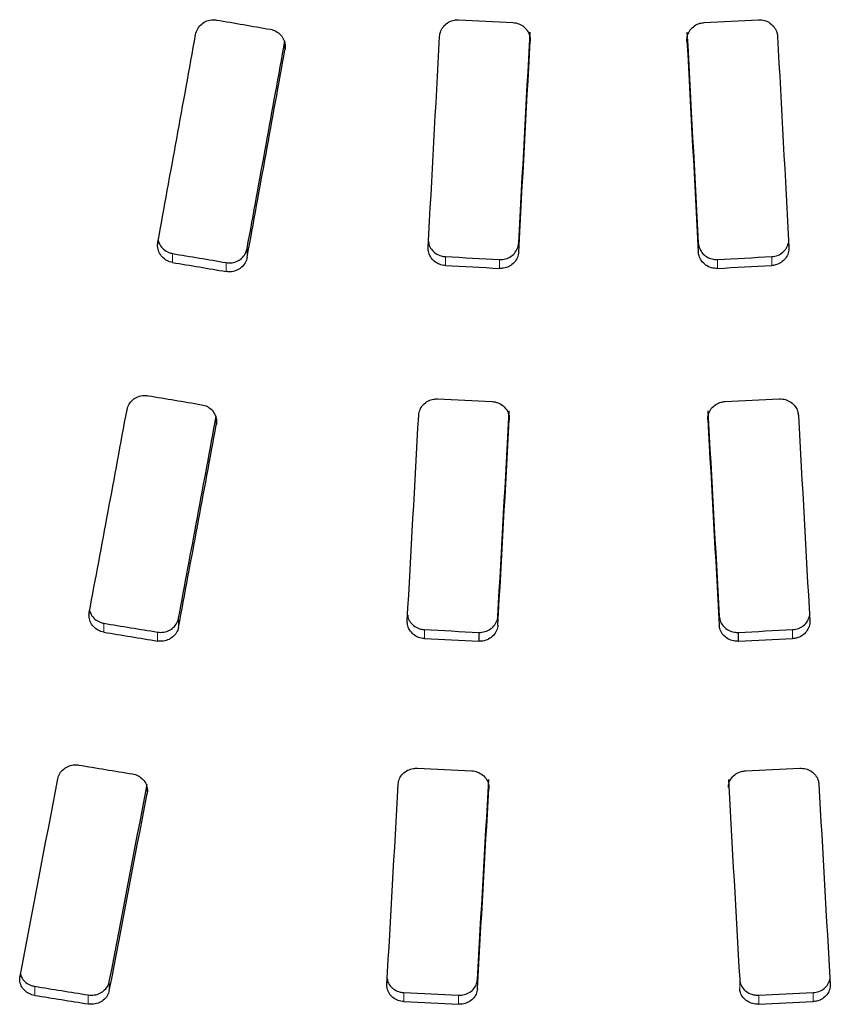
# Model space of a CAD drawing. Units: millimetres. Extents: x 68 to 1941, y -1145 to 933.
# Drawn here: x 1298 to 1302, y 256 to 261 of the extents above; entities that cross this region are included whole.
import ezdxf

# ---------------------------------------------------------------- set-up
doc = ezdxf.new("R2010")
doc.units = ezdxf.units.MM
doc.linetypes.add('PHANTOM', pattern=[12.7, 6.35, -1.27, 1.27, -1.27, 1.27, -1.27])

msp = doc.modelspace()

# ---------------------------------------------------------------- linework, layer by layer
at = {"color": 8, "linetype": 'PHANTOM', "lineweight": 18}
for p, q in [((1299.5355127, 260.5084009), (1299.5355127, 260.4847443)), ((1300.6644768, 259.5516811), (1300.6644768, 259.508566)), ((1301.5319479, 259.5516811), (1301.5319479, 259.508566)), ((1299.3529287, 259.5251547), (1299.3529287, 259.4820405)), ((1298.9929167, 259.5002949), (1298.9929167, 259.4571817)), ((1299.2516381, 259.4565628), (1299.2516381, 259.4134505)), ((1300.3103209, 259.4853835), (1300.3103209, 259.4422703)), ((1300.5724919, 259.4717997), (1300.5724919, 259.4286869)), ((1301.6242755, 259.4717997), (1301.6242755, 259.4286869)), ((1301.8864465, 259.4853835), (1301.8864465, 259.4422703)), ((1299.2040959, 258.6967303), (1299.2040959, 258.6734104)), ((1300.5638791, 257.7484925), (1300.5638791, 257.7052838)), ((1301.6332311, 257.7484925), (1301.6332311, 257.7052838)), ((1298.6611498, 257.7142394), (1298.6611498, 257.6710261)), ((1299.0215046, 257.7381502), (1299.0215046, 257.6949406)), ((1298.9198787, 257.6716091), (1298.9198787, 257.6283901)), ((1300.2090303, 257.6835561), (1300.2090303, 257.640338)), ((1301.987387, 257.6835561), (1301.987387, 257.640338)), ((1298.8699225, 256.9148452), (1298.8699225, 256.8923202)), ((1298.6873311, 255.9835031), (1298.6873311, 255.9398818)), ((1300.4650024, 255.992942), (1300.4650024, 255.9493235)), ((1301.731765, 255.992942), (1301.731765, 255.9493235)), ((1298.3269763, 255.9605413), (1298.3269763, 255.9169116)), ((1298.5857052, 255.9190416), (1298.5857052, 255.8753979)), ((1300.1105038, 255.9300424), (1300.1105038, 255.8864025)), ((1300.3733603, 255.9177843), (1300.3733603, 255.8741407)), ((1301.8237499, 255.9177843), (1301.8237499, 255.8741407)), ((1302.0862636, 255.9300424), (1302.0862636, 255.8864025))]:
    msp.add_line(p, q, dxfattribs=at)
at = {"color": 7, "linetype": 'Continuous', "lineweight": 25}
for p, q in [((1300.4718942, 257.6703182), (1300.4718942, 257.6270984)), ((1301.725216, 257.6703182), (1301.725216, 257.6270984))]:
    msp.add_line(p, q, dxfattribs=at)
for centre, major_axis, ratio, start_param, end_param in [((1307.8587845, 265.6138982), (127.213567, -21.6042784), 0.049407565, 4.652707447, 4.654748468), ((1328.8373723, 265.6138982), (418.1705996, -21.5559154), 0.015422475, 4.645065872, 4.64569509), ((1273.3593947, 265.6138982), (418.1705996, 21.5559154), 0.015422475, 4.77908287, 4.779712089), ((1298.8468152, 265.6138982), (3.8116296, 22.4992155), 0.049294079, 4.448075014, 4.49411526), ((1300.2063288, 265.6138982), (1.1322745, 22.4999935), 0.01505807, 4.439379373, 4.486061927), ((1300.6446135, 265.6138982), (1.1310158, 22.3499934), 0.015141811, 4.43847399, 4.485499348), ((1301.5515623, 265.6138982), (-1.1169596, 22.3499938), 0.014954657, 1.797704835, 1.844730193), ((1301.9907827, 265.6138982), (-1.1322745, 22.4999935), 0.01505807, 1.79712338, 1.843805934), ((1299.2914525, 265.6138982), (3.7862187, 22.3492207), 0.049294079, 4.444825235, 4.491168739), ((1300.6446135, 265.6138982), (1.1386065, 22.4999934), 0.015141811, 4.438361823, 4.485073116), ((1301.5515623, 265.6138982), (-1.1244559, 22.4999937), 0.014954657, 1.798131068, 1.84484236), ((1299.2914525, 265.6138982), (3.8116296, 22.4992155), 0.049294079, 4.444721292, 4.490755325), ((1300.8282461, 265.6138982), (127.1535857, -21.4596189), 0.049118386, 4.706244477, 4.708279348), ((1300.8282461, 265.6138982), (128.0069655, -21.6036432), 0.049118386, 4.70634071, 4.708362013), ((1306.0101245, 265.6138982), (414.8376731, -21.4122226), 0.015442634, 4.69944579, 4.700077833), ((1296.1866425, 265.6138982), (414.8376731, 21.4122226), 0.015442634, 4.724700128, 4.725332171), ((1306.0101245, 265.6138982), (417.6218186, -21.5559288), 0.015442634, 4.699537397, 4.700165226), ((1296.1866425, 265.6138982), (417.6218186, 21.5559288), 0.015442634, 4.724612735, 4.725240563), ((1296.8826836, 265.6138982), (128.177437, -21.6035082), 0.04905668, 4.736193157, 4.738214556), ((1292.9324646, 265.6138982), (451.1841052, -21.5551939), 0.014299344, 4.729343341, 4.729925259), ((1309.2643024, 265.6138982), (451.1841052, 21.5551939), 0.014299344, 4.694852702, 4.69543462), ((1298.8467999, 265.6138982), (3.8031318, 22.4992222), 0.049190782, 4.364452856, 4.410508159), ((1300.6437576, 265.6138982), (1.1243567, 22.3499936), 0.015053153, 4.353525026, 4.400543488), ((1301.5528547, 265.6138982), (-1.1313871, 22.3499934), 0.015146755, 1.882632346, 1.929650808), ((1299.291665, 265.6138982), (3.7836877, 22.3492227), 0.04926311, 4.36061331, 4.407000677), ((1300.2050623, 265.6138982), (1.1322745, 22.4999935), 0.01505807, 4.354993173, 4.401680117), ((1300.6437576, 265.6138982), (1.1319027, 22.4999935), 0.015053153, 4.353979832, 4.400684162), ((1301.5528547, 265.6138982), (-1.1389803, 22.4999934), 0.015146755, 1.882491671, 1.929196001), ((1301.9917047, 265.6138982), (-1.1322745, 22.4999935), 0.01505807, 1.881505191, 1.928192134), ((1299.291665, 265.6138982), (3.8090815, 22.4992175), 0.04926311, 4.361071428, 4.407148858), ((1289.7985275, 265.6138982), (127.1535857, -21.4596189), 0.049118386, 4.790432767, 4.792472561), ((1289.7985275, 265.6138982), (128.0069655, -21.6036432), 0.049118386, 4.78996699, 4.791993118), ((1270.6107158, 265.6138982), (415.927918, -21.412196), 0.015402369, 4.784404208, 4.785037815), ((1331.5081226, 265.6138982), (414.8376731, 21.4122226), 0.015442634, 4.639735983, 4.640369589), ((1270.6107158, 265.6138982), (418.7193806, -21.555902), 0.015402369, 4.783928596, 4.784557958), ((1331.5081226, 265.6138982), (417.6218186, 21.5559288), 0.015442634, 4.64021584, 4.640845201), ((1285.8441685, 265.6138982), (127.213567, -21.6042784), 0.049407565, 4.820740826, 4.822787689), ((1255.9804458, 265.6138982), (439.6152708, -21.5554284), 0.014673861, 4.813808456, 4.814408665), ((1346.2166657, 265.6138982), (439.6152708, 21.5554284), 0.014673861, 4.610369296, 4.610969504), ((1298.8472001, 265.6138982), (3.8103551, 22.4992165), 0.04927859, 4.279697424, 4.326082413), ((1299.2920949, 265.6138982), (3.7862187, 22.3492207), 0.049294079, 4.275260804, 4.321967447), ((1300.2048461, 265.6138982), (1.124087, 22.4999937), 0.014949777, 4.270178588, 4.317252366), ((1300.6443941, 265.6138982), (1.1239876, 22.3499936), 0.015048239, 4.268134735, 4.315520611), ((1301.553494, 265.6138982), (-1.1169596, 22.3499938), 0.014954657, 1.967674105, 2.015059981), ((1301.9919209, 265.6138982), (-1.124087, 22.4999937), 0.014949777, 1.965932941, 2.013006719), ((1299.2920949, 265.6138982), (3.8116296, 22.4992155), 0.049294079, 4.276295406, 4.322685292), ((1300.6443941, 265.6138982), (1.1315312, 22.4999936), 0.015048239, 4.269166143, 4.316230721), ((1278.6821153, 265.6138982), (127.1535857, -21.4596189), 0.049118386, 4.875791521, 4.877851267), ((1278.6821153, 265.6138982), (128.0069655, -21.6036432), 0.049118386, 4.874749145, 4.876794822), ((1231.9039929, 265.6138982), (437.2575797, -21.4117135), 0.014654721, 4.869733187, 4.870341824), ((1231.9039929, 265.6138982), (440.1921943, -21.5554163), 0.014654721, 4.868680474, 4.869284953), ((1370.2033816, 265.6138982), (436.6845024, 21.4117255), 0.014673861, 4.554434256, 4.555042893), ((1370.2033816, 265.6138982), (439.6152708, 21.5554284), 0.014673861, 4.555491127, 4.556095606)]:
    msp.add_ellipse(centre, major_axis=major_axis, ratio=ratio, start_param=start_param, end_param=end_param, dxfattribs=at)
for points, knots in [([(1299.10419, 260.5583813), (1299.1059559, 260.5680382), (1299.1094094, 260.5775454), (1299.114336, 260.5861018), (1299.1192668, 260.5946654), (1299.125805, 260.6025131), (1299.133404, 260.6089624), (1299.1408805, 260.6153078), (1299.1495959, 260.6204806), (1299.1588252, 260.624007), (1299.1679153, 260.6274802), (1299.1777633, 260.6294462), (1299.1875223, 260.6297202), (1299.1935216, 260.6298887), (1299.1995705, 260.6294329), (1299.2054758, 260.6283873)], [0, 0, 0, 0, 0.0000301991169, 0.0000301991169, 0.0000301991169, 0.0000604366426, 0.0000604366426, 0.0000604366426, 0.0000901812866, 0.0000901812866, 0.0000901812866, 0.0001194772826, 0.0001194772826, 0.0001194772826, 0.0001373172677, 0.0001373172677, 0.0001373172677, 0.0001373172677]), ([(1300.2824126, 260.5482898), (1300.282826, 260.5577063), (1300.2848901, 260.5671889), (1300.2884762, 260.575945), (1300.292063, 260.5847026), (1300.2972601, 260.5929714), (1300.3036124, 260.6000856), (1300.3099783, 260.607215), (1300.3176743, 260.6133836), (1300.3260775, 260.6180997), (1300.3346092, 260.622888), (1300.3441089, 260.6263052), (1300.3537873, 260.6280596), (1300.3605563, 260.6292865), (1300.3675202, 260.6297311), (1300.3743967, 260.6293975)], [0, 0, 0, 0, 0.0000290203392, 0.0000290203392, 0.0000290203392, 0.0000580434549, 0.0000580434549, 0.0000580434549, 0.0000871214812, 0.0000871214812, 0.0000871214812, 0.0001166599839, 0.0001166599839, 0.0001166599839, 0.0001371645528, 0.0001371645528, 0.0001371645528, 0.0001371645528]), ([(1300.636913, 260.6155928), (1300.6464135, 260.6152612), (1300.6559914, 260.6133515), (1300.6648447, 260.6099749), (1300.6736996, 260.6065977), (1300.6820684, 260.6016719), (1300.6892875, 260.5956396), (1300.6965346, 260.589584), (1300.7028237, 260.5822566), (1300.7076842, 260.5742503), (1300.7126826, 260.566017), (1300.7163021, 260.5568393), (1300.7182508, 260.547466), (1300.7196842, 260.5405716), (1300.7202483, 260.5334558), (1300.7199398, 260.5264294)], [0, 0, 0, 0, 0.0000285199129, 0.0000285199129, 0.0000285199129, 0.000057041221, 0.000057041221, 0.000057041221, 0.0000856607558, 0.0000856607558, 0.0000856607558, 0.0001151106235, 0.0001151106235, 0.0001151106235, 0.0001366292741, 0.0001366292741, 0.0001366292741, 0.0001366292741]), ([(1301.4771717, 260.5264294), (1301.4766175, 260.5358959), (1301.4777076, 260.5455893), (1301.4803946, 260.5547054), (1301.4830824, 260.5638242), (1301.4874332, 260.5726146), (1301.493073, 260.5803505), (1301.4987003, 260.5880693), (1301.5057659, 260.5949557), (1301.5136993, 260.6004223), (1301.5216292, 260.6058865), (1301.5306553, 260.6100783), (1301.5400116, 260.6126129), (1301.5464595, 260.6143597), (1301.5531662, 260.6153594), (1301.559854, 260.6155928)], [0, 0, 0, 0, 0.0000292018169, 0.0000292018169, 0.0000292018169, 0.0000584132419, 0.0000584132419, 0.0000584132419, 0.0000875579269, 0.0000875579269, 0.0000875579269, 0.00011670167, 0.00011670167, 0.00011670167, 0.0001366264086, 0.0001366264086, 0.0001366264086, 0.0001366264086]), ([(1301.8223703, 260.6293975), (1301.8321891, 260.6298739), (1301.8422299, 260.6287363), (1301.8516596, 260.6260259), (1301.861093, 260.6233144), (1301.8701706, 260.618963), (1301.8781472, 260.613354), (1301.8861021, 260.6077602), (1301.893184, 260.6007659), (1301.898819, 260.5929407), (1301.9045122, 260.5850348), (1301.9088802, 260.5760582), (1301.9115522, 260.5667592), (1301.9132792, 260.560749), (1301.9143342, 260.5545198), (1301.9146989, 260.5482898)], [0, 0, 0, 0, 0.0000294926856, 0.0000294926856, 0.0000294926856, 0.0000589983813, 0.0000589983813, 0.0000589983813, 0.0000884156474, 0.0000884156474, 0.0000884156474, 0.0001181487738, 0.0001181487738, 0.0001181487738, 0.0001372023008, 0.0001372023008, 0.0001372023008, 0.0001372023008]), ([(1299.464547, 260.5836163), (1299.4742071, 260.5819068), (1299.483704, 260.5785655), (1299.4922395, 260.573837), (1299.5007759, 260.5691081), (1299.5085854, 260.5628726), (1299.5150428, 260.5556649), (1299.5215194, 260.5484358), (1299.5268182, 260.5400312), (1299.5304972, 260.531132), (1299.5342055, 260.522162), (1299.5363632, 260.5124339), (1299.5367582, 260.5027744), (1299.5370044, 260.4967551), (1299.5365814, 260.4906774), (1299.5355159, 260.4847445)], [0, 0, 0, 0, 0.0000294542418, 0.0000294542418, 0.0000294542418, 0.0000589081277, 0.0000589081277, 0.0000589081277, 0.00008844765, 0.00008844765, 0.00008844765, 0.0001182396371, 0.0001182396371, 0.0001182396371, 0.000136635212, 0.000136635212, 0.000136635212, 0.000136635212]), ([(1298.9929134, 259.4571815), (1298.9833151, 259.4587872), (1298.9738692, 259.4620033), (1298.9653685, 259.4665815), (1298.9568691, 259.471159), (1298.9490806, 259.4772113), (1298.9426119, 259.4842186), (1298.9360845, 259.4912896), (1298.9307176, 259.4995249), (1298.9269543, 259.5082645), (1298.9231444, 259.5171125), (1298.9208807, 259.5267317), (1298.9204002, 259.5363017), (1298.9200925, 259.5424311), (1298.9205003, 259.5486313), (1298.9215999, 259.5546772)], [0, 0, 0, 0, 0.0000292270928, 0.0000292270928, 0.0000292270928, 0.0000584408913, 0.0000584408913, 0.0000584408913, 0.0000879205465, 0.0000879205465, 0.0000879205465, 0.0001177895647, 0.0001177895647, 0.0001177895647, 0.0001367510936, 0.0001367510936, 0.0001367510936, 0.0001367510936]), ([(1298.9233804, 259.5644542), (1298.9254702, 259.5571905), (1298.9302042, 259.5407358), (1298.9483071, 259.5198075), (1298.9705877, 259.5054867), (1298.9866126, 259.5017607), (1298.9929167, 259.5002949)], [0, 0, 0, 0, 0.228378478, 0.517353516, 0.810128024, 1, 1, 1, 1]), ([(1300.2291766, 259.5576509), (1300.2294514, 259.5537868), (1300.2303894, 259.5405937), (1300.2421726, 259.5200658), (1300.2627011, 259.4997434), (1300.2870158, 259.488026), (1300.3035916, 259.4861465), (1300.3103209, 259.4853835)], [0, 0, 0, 0, 0.099948626, 0.341249324, 0.584715219, 0.83140461, 1, 1, 1, 1]), ([(1300.5724897, 259.4717998), (1300.5821394, 259.4712696), (1300.5920195, 259.4723198), (1300.6013069, 259.4748936), (1300.6105941, 259.4774674), (1300.6195404, 259.481624), (1300.6274312, 259.4869916), (1300.6353724, 259.4923935), (1300.6424654, 259.4991655), (1300.6481423, 259.5067635), (1300.6539117, 259.5144853), (1300.6583722, 259.5232805), (1300.6611258, 259.5324166), (1300.6630101, 259.5386689), (1300.6641359, 259.5451777), (1300.6644737, 259.5516811)], [0, 0, 0, 0, 0.0000289962884, 0.0000289962884, 0.0000289962884, 0.0000579860663, 0.0000579860663, 0.0000579860663, 0.0000871569923, 0.0000871569923, 0.0000871569923, 0.0001168239959, 0.0001168239959, 0.0001168239959, 0.0001369674533, 0.0001369674533, 0.0001369674533, 0.0001369674533]), ([(1301.5319488, 259.5516811), (1301.5325142, 259.5421552), (1301.534775, 259.5325901), (1301.5385796, 259.5237826), (1301.542385, 259.5149731), (1301.5478309, 259.5066791), (1301.5544568, 259.4995841), (1301.5610715, 259.4925011), (1301.5690468, 259.4864136), (1301.5777334, 259.4818497), (1301.5863862, 259.4773036), (1301.5959928, 259.4741503), (1301.6057329, 259.4726765), (1301.6118466, 259.4717515), (1301.6180983, 259.4714627), (1301.6242773, 259.4717998)], [0, 0, 0, 0, 0.000029739067, 0.000029739067, 0.000029739067, 0.0000594855101, 0.0000594855101, 0.0000594855101, 0.0000891824719, 0.0000891824719, 0.0000891824719, 0.0001187727064, 0.0001187727064, 0.0001187727064, 0.0001371760198, 0.0001371760198, 0.0001371760198, 0.0001371760198]), ([(1301.8864465, 259.4853835), (1301.8961922, 259.486761), (1301.9156827, 259.4895159), (1301.9408291, 259.5052506), (1301.9603143, 259.5274167), (1301.9657561, 259.5458706), (1301.9684998, 259.5551745)], [0, 0, 0, 0, 0.248534663, 0.497046455, 0.746425263, 1, 1, 1, 1]), ([(1299.2516401, 259.4565629), (1299.2610201, 259.4548639), (1299.2708342, 259.4546764), (1299.2802706, 259.4560572), (1299.2897081, 259.4574381), (1299.2990212, 259.4604151), (1299.307459, 259.4647074), (1299.3159344, 259.4690188), (1299.32376, 259.4747679), (1299.3303275, 259.4814863), (1299.3370466, 259.4883599), (1299.3426287, 259.496441), (1299.3466084, 259.5050663), (1299.3495583, 259.5114598), (1299.3516887, 259.5182598), (1299.3529259, 259.5251547)], [0, 0, 0, 0, 0.0000286353696, 0.0000286353696, 0.0000286353696, 0.000057269849, 0.000057269849, 0.000057269849, 0.0000860223766, 0.0000860223766, 0.0000860223766, 0.0001154580529, 0.0001154580529, 0.0001154580529, 0.0001371345921, 0.0001371345921, 0.0001371345921, 0.0001371345921]), ([(1300.3103179, 259.4422702), (1300.3005563, 259.4427363), (1300.2907395, 259.444809), (1300.2816877, 259.4483541), (1300.2726346, 259.4518998), (1300.2640995, 259.4570053), (1300.2567717, 259.4632284), (1300.2494282, 259.4694647), (1300.2430906, 259.4769928), (1300.2382854, 259.4852063), (1300.2334416, 259.4934858), (1300.2300267, 259.5027002), (1300.2283681, 259.5120696), (1300.2272777, 259.5182293), (1300.2269182, 259.5245489), (1300.2272911, 259.5307886)], [0, 0, 0, 0, 0.0000293207985, 0.0000293207985, 0.0000293207985, 0.0000586434301, 0.0000586434301, 0.0000586434301, 0.0000880255539, 0.0000880255539, 0.0000880255539, 0.0001176623305, 0.0001176623305, 0.0001176623305, 0.0001369809168, 0.0001369809168, 0.0001369809168, 0.0001369809168]), ([(1300.6644737, 259.508566), (1300.6639852, 259.4991604), (1300.6618162, 259.4897051), (1300.6581192, 259.4809891), (1300.6544222, 259.4722729), (1300.6491066, 259.464057), (1300.64263, 259.4570026), (1300.6361271, 259.4499195), (1300.6282753, 259.4438084), (1300.6197078, 259.439185), (1300.6111015, 259.4345406), (1300.6015249, 259.4312752), (1300.5917931, 259.429699), (1300.5854386, 259.4286698), (1300.5789232, 259.4283336), (1300.5724897, 259.4286871)], [0, 0, 0, 0, 0.0000293530709, 0.0000293530709, 0.0000293530709, 0.0000587024968, 0.0000587024968, 0.0000587024968, 0.0000881722544, 0.0000881722544, 0.0000881722544, 0.0001177924278, 0.0001177924278, 0.0001177924278, 0.0001369662153, 0.0001369662153, 0.0001369662153, 0.0001369662153]), ([(1301.6242773, 259.4286871), (1301.6145788, 259.428158), (1301.6046492, 259.429202), (1301.5953133, 259.4317833), (1301.5859748, 259.4343654), (1301.5769784, 259.4385468), (1301.5690535, 259.4439539), (1301.5611258, 259.4493629), (1301.55405, 259.4561406), (1301.5483832, 259.4637375), (1301.5426144, 259.4714712), (1301.538152, 259.4802706), (1301.5353738, 259.4894094), (1301.5334836, 259.4956274), (1301.5323328, 259.5020964), (1301.5319488, 259.508566)], [0, 0, 0, 0, 0.0000291424363, 0.0000291424363, 0.0000291424363, 0.0000582925253, 0.0000582925253, 0.0000582925253, 0.00008744259, 0.00008744259, 0.00008744259, 0.0001171343277, 0.0001171343277, 0.0001171343277, 0.0001371788807, 0.0001371788807, 0.0001371788807, 0.0001371788807]), ([(1301.9698204, 259.5307886), (1301.9702468, 259.5212765), (1301.9689796, 259.5115626), (1301.9661074, 259.5024554), (1301.9632355, 259.4933489), (1301.9586905, 259.4845987), (1301.9528626, 259.476913), (1301.9470048, 259.4691878), (1301.9396876, 259.4623214), (1301.9314993, 259.4569024), (1301.9233175, 259.4514876), (1301.9140287, 259.4473746), (1301.9044253, 259.4449395), (1301.8985626, 259.443453), (1301.8925047, 259.4425594), (1301.8864491, 259.4422702)], [0, 0, 0, 0, 0.000029667825, 0.000029667825, 0.000029667825, 0.0000593279414, 0.0000593279414, 0.0000593279414, 0.0000891455981, 0.0000891455981, 0.0000891455981, 0.0001189531396, 0.0001189531396, 0.0001189531396, 0.0001369776134, 0.0001369776134, 0.0001369776134, 0.0001369776134]), ([(1299.3529259, 259.4820404), (1299.3512469, 259.4726831), (1299.3478906, 259.4634705), (1299.3430941, 259.4551746), (1299.3382961, 259.446876), (1299.3319333, 259.4392654), (1299.3245412, 259.4329732), (1299.3171767, 259.4267044), (1299.3085841, 259.4215665), (1299.2994675, 259.4180174), (1299.2904098, 259.4144911), (1299.2805739, 259.4124429), (1299.2708089, 259.4120791), (1299.2644064, 259.4118405), (1299.2579366, 259.4123101), (1299.2516401, 259.4134505)], [0, 0, 0, 0, 0.000029607722, 0.000029607722, 0.000029607722, 0.0000592272207, 0.0000592272207, 0.0000592272207, 0.0000887371481, 0.0000887371481, 0.0000887371481, 0.0001180665654, 0.0001180665654, 0.0001180665654, 0.000137129508, 0.000137129508, 0.000137129508, 0.000137129508]), ([(1298.7727718, 258.745889), (1298.7744287, 258.7549631), (1298.7777276, 258.7639), (1298.7824415, 258.7719454), (1298.7871565, 258.7799926), (1298.7934052, 258.7873671), (1298.8006446, 258.793482), (1298.8078986, 258.7996092), (1298.81634, 258.8046434), (1298.8252883, 258.8081958), (1298.8344177, 258.8118201), (1298.8443277, 258.8139961), (1298.8542008, 258.8145406), (1298.8608184, 258.8149055), (1298.8675192, 258.8145538), (1298.8740576, 258.8135149)], [0, 0, 0, 0, 0.0000290156109, 0.0000290156109, 0.0000290156109, 0.0000580353446, 0.0000580353446, 0.0000580353446, 0.0000871034958, 0.0000871034958, 0.0000871034958, 0.0001167768689, 0.0001167768689, 0.0001167768689, 0.0001365076595, 0.0001365076595, 0.0001365076595, 0.0001365076595]), ([(1300.1814713, 258.7186599), (1300.1819579, 258.7279244), (1300.184113, 258.7372425), (1300.1877933, 258.7458351), (1300.1914739, 258.7544285), (1300.1967699, 258.7625306), (1300.2032201, 258.7694902), (1300.2096934, 258.7764747), (1300.2175038, 258.7825037), (1300.2260208, 258.7870856), (1300.2346369, 258.7917209), (1300.2442208, 258.7949969), (1300.2539681, 258.7966179), (1300.260379, 258.7976841), (1300.2669556, 258.7980614), (1300.2734554, 258.7977517)], [0, 0, 0, 0, 0.0000292347629, 0.0000292347629, 0.0000292347629, 0.0000584684016, 0.0000584684016, 0.0000584684016, 0.0000878029116, 0.0000878029116, 0.0000878029116, 0.0001174962104, 0.0001174962104, 0.0001174962104, 0.0001368624098, 0.0001368624098, 0.0001368624098, 0.0001368624098]), ([(1301.9233116, 258.7977517), (1301.9330986, 258.7982181), (1301.943107, 258.797098), (1301.9525046, 258.794452), (1301.9619032, 258.7918057), (1301.970947, 258.7875705), (1301.978902, 258.7821169), (1301.986877, 258.7766497), (1301.9939808, 258.7698092), (1301.9996227, 258.7621479), (1302.0052999, 258.7544387), (1302.009648, 258.7456769), (1302.0122742, 258.736602), (1302.0139643, 258.7307618), (1302.014978, 258.7247086), (1302.0152957, 258.7186599)], [0, 0, 0, 0, 0.0000293975774, 0.0000293975774, 0.0000293975774, 0.0000587953572, 0.0000587953572, 0.0000587953572, 0.0000882652313, 0.0000882652313, 0.0000882652313, 0.0001179348446, 0.0001179348446, 0.0001179348446, 0.0001368621433, 0.0001368621433, 0.0001368621433, 0.0001368621433]), ([(1299.1331288, 258.7701744), (1299.1427867, 258.7685074), (1299.1522827, 258.7652494), (1299.1608186, 258.7606344), (1299.1693559, 258.7560187), (1299.1771671, 258.7499288), (1299.1836234, 258.7428869), (1299.1900883, 258.7358357), (1299.1953764, 258.7276379), (1299.1990511, 258.7189592), (1299.2027571, 258.7102066), (1299.2049172, 258.7007178), (1299.2053322, 258.6912932), (1299.205595, 258.6853239), (1299.2051734, 258.6792951), (1299.2040977, 258.6734105)], [0, 0, 0, 0, 0.0000294453648, 0.0000294453648, 0.0000294453648, 0.0000588940333, 0.0000588940333, 0.0000588940333, 0.000088378301, 0.000088378301, 0.000088378301, 0.0001181284971, 0.0001181284971, 0.0001181284971, 0.0001368046771, 0.0001368046771, 0.0001368046771, 0.0001368046771]), ([(1300.5359717, 258.7852749), (1300.5457908, 258.7847402), (1300.5556522, 258.7825982), (1300.5647319, 258.7789968), (1300.5738121, 258.7753952), (1300.5823591, 258.7702457), (1300.5896851, 258.7639944), (1300.5970379, 258.7577202), (1300.6033668, 258.7501654), (1300.6081469, 258.7419409), (1300.6129651, 258.7336509), (1300.6163363, 258.7244439), (1300.6179506, 258.7150983), (1300.6189611, 258.7092484), (1300.6193094, 258.7032627), (1300.6189985, 258.6973432)], [0, 0, 0, 0, 0.0000295053794, 0.0000295053794, 0.0000295053794, 0.0000590086633, 0.0000590086633, 0.0000590086633, 0.000088618216, 0.000088618216, 0.000088618216, 0.0001184804024, 0.0001184804024, 0.0001184804024, 0.0001370037008, 0.0001370037008, 0.0001370037008, 0.0001370037008]), ([(1301.5777685, 258.6973432), (1301.5773425, 258.7068043), (1301.5786067, 258.7164698), (1301.581492, 258.7255367), (1301.5843779, 258.7346053), (1301.5889554, 258.7433231), (1301.5948317, 258.7509739), (1301.6007074, 258.7586238), (1301.608044, 258.7654218), (1301.6162488, 258.7707877), (1301.6244516, 258.7761523), (1301.6337583, 258.7802282), (1301.6433789, 258.7826465), (1301.6490623, 258.7840751), (1301.654927, 258.7849554), (1301.6607953, 258.7852749)], [0, 0, 0, 0, 0.0000298549378, 0.0000298549378, 0.0000298549378, 0.0000597146158, 0.0000597146158, 0.0000597146158, 0.0000895705181, 0.0000895705181, 0.0000895705181, 0.0001194305388, 0.0001194305388, 0.0001194305388, 0.000136898371, 0.000136898371, 0.000136898371, 0.000136898371]), ([(1298.6611507, 257.6710262), (1298.6514246, 257.6727448), (1298.6418745, 257.6760385), (1298.6333025, 257.6806696), (1298.6247287, 257.6853016), (1298.6168972, 257.6913899), (1298.6104451, 257.6984187), (1298.6039938, 257.7054466), (1298.5987397, 257.7136086), (1298.5951309, 257.7222406), (1298.5915133, 257.7308938), (1298.5894565, 257.7402651), (1298.5891549, 257.7495581), (1298.5889686, 257.7552952), (1298.5894364, 257.761082), (1298.5905262, 257.766732)], [0, 0, 0, 0, 0.0000296940975, 0.0000296940975, 0.0000296940975, 0.0000593935312, 0.0000593935312, 0.0000593935312, 0.0000890877693, 0.0000890877693, 0.0000890877693, 0.00011886722, 0.00011886722, 0.00011886722, 0.0001370819891, 0.0001370819891, 0.0001370819891, 0.0001370819891]), ([(1298.5923437, 257.7764881), (1298.5943459, 257.7695816), (1298.5989424, 257.753726), (1298.6168921, 257.7334786), (1298.63902, 257.7195148), (1298.654924, 257.7157235), (1298.6611498, 257.7142394)], [0, 0, 0, 0, 0.224629754, 0.515695301, 0.810413908, 1, 1, 1, 1]), ([(1300.1282511, 257.7540153), (1300.1285302, 257.7502453), (1300.1294819, 257.7373907), (1300.1413199, 257.7173636), (1300.1619225, 257.6974693), (1300.1861467, 257.6860905), (1300.2025514, 257.6842736), (1300.2090303, 257.6835561)], [0, 0, 0, 0, 0.100463052, 0.34255444, 0.588123069, 0.837334588, 1, 1, 1, 1]), ([(1300.4718929, 257.670318), (1300.4818934, 257.6699833), (1300.4920955, 257.6712405), (1300.501652, 257.6740157), (1300.5112101, 257.6767913), (1300.5203849, 257.6811534), (1300.5284198, 257.6867332), (1300.5364488, 257.692309), (1300.5435658, 257.6992572), (1300.5491508, 257.7070174), (1300.5547055, 257.7147354), (1300.5588925, 257.7234803), (1300.5613277, 257.7325052), (1300.5627372, 257.7377285), (1300.5635901, 257.7431103), (1300.5638769, 257.7484925)], [0, 0, 0, 0, 0.0000300208577, 0.0000300208577, 0.0000300208577, 0.0000600466466, 0.0000600466466, 0.0000600466466, 0.0000900531967, 0.0000900531967, 0.0000900531967, 0.0001199063332, 0.0001199063332, 0.0001199063332, 0.0001370109476, 0.0001370109476, 0.0001370109476, 0.0001370109476]), ([(1301.6332346, 257.7484925), (1301.6337204, 257.7393755), (1301.6358723, 257.7302092), (1301.6395538, 257.7217603), (1301.6432357, 257.7133104), (1301.6485369, 257.705349), (1301.6549891, 257.6985088), (1301.6614675, 257.6916409), (1301.6692774, 257.6857123), (1301.6777885, 257.6811837), (1301.6864742, 257.6765623), (1301.6961328, 257.6732771), (1301.7059658, 257.671608), (1301.7122963, 257.6705334), (1301.7187887, 257.6701028), (1301.7252186, 257.670318)], [0, 0, 0, 0, 0.0000292565434, 0.0000292565434, 0.0000292565434, 0.0000585125978, 0.0000585125978, 0.0000585125978, 0.0000878793307, 0.0000878793307, 0.0000878793307, 0.0001178669432, 0.0001178669432, 0.0001178669432, 0.0001370096904, 0.0001370096904, 0.0001370096904, 0.0001370096904]), ([(1301.987387, 257.6835561), (1301.9971045, 257.6848933), (1302.0165426, 257.6875681), (1302.0416185, 257.7028162), (1302.0609804, 257.7242402), (1302.0663657, 257.74204), (1302.0690677, 257.7509708)], [0, 0, 0, 0, 0.249187374, 0.49845621, 0.748359825, 1, 1, 1, 1]), ([(1298.9198774, 257.6716094), (1298.9297632, 257.6700765), (1298.9400662, 257.6700859), (1298.94994, 257.6716854), (1298.9598187, 257.6732858), (1298.9695383, 257.6765159), (1298.978279, 257.6811073), (1298.9869471, 257.6856605), (1298.9948979, 257.6916804), (1299.0014384, 257.6986834), (1299.0079152, 257.7056182), (1299.0131841, 257.713718), (1299.0167779, 257.7222939), (1299.0189185, 257.727402), (1299.0205052, 257.7327427), (1299.0215077, 257.7381502)], [0, 0, 0, 0, 0.0000300627013, 0.0000300627013, 0.0000300627013, 0.0000601468733, 0.0000601468733, 0.0000601468733, 0.000089979105, 0.000089979105, 0.000089979105, 0.0001195245486, 0.0001195245486, 0.0001195245486, 0.0001369515728, 0.0001369515728, 0.0001369515728, 0.0001369515728]), ([(1299.0215077, 257.6949401), (1299.0198506, 257.6860008), (1299.0165512, 257.6771996), (1299.011832, 257.6692783), (1299.0071116, 257.6613546), (1299.0008517, 257.6540957), (1298.9935962, 257.6480804), (1298.9863378, 257.6420628), (1298.9778904, 257.6371215), (1298.9689366, 257.6336337), (1298.9598017, 257.6300755), (1298.9498883, 257.6279378), (1298.9400097, 257.6273896), (1298.9333013, 257.6270173), (1298.926507, 257.6273616), (1298.9198774, 257.6283898)], [0, 0, 0, 0, 0.0000290791938, 0.0000290791938, 0.0000290791938, 0.0000581660348, 0.0000581660348, 0.0000581660348, 0.0000872533963, 0.0000872533963, 0.0000872533963, 0.0001169434906, 0.0001169434906, 0.0001169434906, 0.0001369493397, 0.0001369493397, 0.0001369493397, 0.0001369493397]), ([(1300.2090321, 257.6403382), (1300.1993846, 257.6407937), (1300.1896869, 257.6428208), (1300.1807513, 257.6462528), (1300.1718199, 257.6496831), (1300.163405, 257.6545973), (1300.1561563, 257.6605637), (1300.1487943, 257.6666235), (1300.14243, 257.6739321), (1300.1375829, 257.6819095), (1300.1326579, 257.6900149), (1300.12917, 257.6990465), (1300.1274683, 257.708238), (1300.1263488, 257.714285), (1300.125974, 257.7204936), (1300.1263498, 257.7266227)], [0, 0, 0, 0, 0.0000289793772, 0.0000289793772, 0.0000289793772, 0.000057931211, 0.000057931211, 0.000057931211, 0.0000873399893, 0.0000873399893, 0.0000873399893, 0.000117249376, 0.000117249376, 0.000117249376, 0.0001367592419, 0.0001367592419, 0.0001367592419, 0.0001367592419]), ([(1300.5638769, 257.7052839), (1300.5633911, 257.6961658), (1300.5612393, 257.6869984), (1300.557558, 257.6785485), (1300.5538762, 257.6700976), (1300.5485753, 257.6621352), (1300.5421235, 257.6552942), (1300.5356453, 257.6484253), (1300.5278358, 257.6424959), (1300.519325, 257.6379666), (1300.5106396, 257.6333443), (1300.5009811, 257.6300583), (1300.4911483, 257.6283888), (1300.4848169, 257.6273137), (1300.4783237, 257.6268829), (1300.4718929, 257.6270982)], [0, 0, 0, 0, 0.0000292549875, 0.0000292549875, 0.0000292549875, 0.0000585094616, 0.0000585094616, 0.0000585094616, 0.0000878749819, 0.0000878749819, 0.0000878749819, 0.0001178623076, 0.0001178623076, 0.0001178623076, 0.0001370076052, 0.0001370076052, 0.0001370076052, 0.0001370076052]), ([(1301.7252186, 257.6270982), (1301.7152178, 257.6267634), (1301.7050154, 257.6280209), (1301.6954587, 257.6307966), (1301.6859003, 257.6335728), (1301.6767253, 257.6379358), (1301.6686902, 257.6435169), (1301.6606611, 257.6490938), (1301.6535441, 257.6560433), (1301.6479591, 257.663805), (1301.6424047, 257.6715244), (1301.638218, 257.6802708), (1301.6357831, 257.689297), (1301.634374, 257.6945203), (1301.6335214, 257.6999018), (1301.6332346, 257.7052839)], [0, 0, 0, 0, 0.0000300216679, 0.0000300216679, 0.0000300216679, 0.0000600482935, 0.0000600482935, 0.0000600482935, 0.0000900552535, 0.0000900552535, 0.0000900552535, 0.0001199077799, 0.0001199077799, 0.0001199077799, 0.0001370088766, 0.0001370088766, 0.0001370088766, 0.0001370088766]), ([(1302.0704172, 257.7266227), (1302.070911, 257.7174188), (1302.0697247, 257.7080089), (1302.0669351, 257.6991757), (1302.0641457, 257.6903427), (1302.0596869, 257.6818442), (1302.0539433, 257.6743687), (1302.0481751, 257.6668611), (1302.0409513, 257.6601747), (1302.0328528, 257.654878), (1302.0247474, 257.6495767), (1302.0155313, 257.6455266), (1302.0059883, 257.6430963), (1301.9999321, 257.6415539), (1301.9936594, 257.64063), (1301.9873904, 257.6403382)], [0, 0, 0, 0, 0.0000295199381, 0.0000295199381, 0.0000295199381, 0.0000590346183, 0.0000590346183, 0.0000590346183, 0.0000886791749, 0.0000886791749, 0.0000886791749, 0.0001183630312, 0.0001183630312, 0.0001183630312, 0.0001370313235, 0.0001370313235, 0.0001370313235, 0.0001370313235]), ([(1298.4385975, 256.9629426), (1298.440265, 256.9719055), (1298.4435945, 256.9807386), (1298.4483696, 256.9886971), (1298.4531472, 256.9966597), (1298.459495, 257.0039647), (1298.4668708, 257.010006), (1298.4741998, 257.0160091), (1298.4827443, 257.0209342), (1298.4918063, 257.0243681), (1298.5009026, 257.027815), (1298.5107768, 257.0298489), (1298.5205966, 257.0302843), (1298.5270309, 257.0305696), (1298.5335378, 257.0301842), (1298.5398833, 257.029159)], [0, 0, 0, 0, 0.0000295542121, 0.0000295542121, 0.0000295542121, 0.0000591285276, 0.0000591285276, 0.0000591285276, 0.0000885074003, 0.0000885074003, 0.0000885074003, 0.0001180077826, 0.0001180077826, 0.0001180077826, 0.0001371741378, 0.0001371741378, 0.0001371741378, 0.0001371741378]), ([(1298.7989545, 256.9866065), (1298.8085828, 256.9849754), (1298.8180409, 256.9817866), (1298.8265364, 256.977296), (1298.8350295, 256.9728065), (1298.8427947, 256.9669047), (1298.8492285, 256.9600978), (1298.8557332, 256.9532158), (1298.8610586, 256.9452219), (1298.864769, 256.9367592), (1298.868529, 256.9281833), (1298.8707259, 256.9188824), (1298.8711467, 256.9096446), (1298.87141, 256.9038618), (1298.870993, 256.8980219), (1298.8699235, 256.8923206)], [0, 0, 0, 0, 0.0000293667253, 0.0000293667253, 0.0000293667253, 0.0000587154492, 0.0000587154492, 0.0000587154492, 0.0000883895536, 0.0000883895536, 0.0000883895536, 0.000118481905, 0.000118481905, 0.000118481905, 0.0001371493966, 0.0001371493966, 0.0001371493966, 0.0001371493966]), ([(1300.0825971, 256.9373694), (1300.0831565, 256.9464511), (1300.0853931, 256.9555765), (1300.0891706, 256.9639832), (1300.0929494, 256.9723931), (1300.0983652, 256.9803138), (1300.1049546, 256.9870912), (1300.1115216, 256.9938454), (1300.1194343, 256.9996542), (1300.1280492, 257.004026), (1300.1366816, 257.0084067), (1300.1462648, 257.0114599), (1300.155988, 257.0129091), (1300.1622281, 257.0138392), (1300.1686154, 257.0141335), (1300.1749257, 257.0137985)], [0, 0, 0, 0, 0.0000295768674, 0.0000295768674, 0.0000295768674, 0.0000591666271, 0.0000591666271, 0.0000591666271, 0.0000886510256, 0.0000886510256, 0.0000886510256, 0.0001182066998, 0.0001182066998, 0.0001182066998, 0.0001370081156, 0.0001370081156, 0.0001370081156, 0.0001370081156]), ([(1300.4374419, 257.0013208), (1300.4471275, 257.0008711), (1300.4568665, 256.9988863), (1300.4658448, 256.9955003), (1300.4748237, 256.9921141), (1300.4832867, 256.9872438), (1300.4905562, 256.9813154), (1300.4978565, 256.975362), (1300.5041569, 256.9681813), (1300.5089485, 256.9603544), (1300.5138031, 256.9524248), (1300.5172366, 256.9436078), (1300.5189454, 256.9346418), (1300.5201166, 256.9284969), (1300.5205079, 256.9221862), (1300.5201242, 256.9159594)], [0, 0, 0, 0, 0.0000290933354, 0.0000290933354, 0.0000290933354, 0.0000581843119, 0.0000581843119, 0.0000581843119, 0.0000873941293, 0.0000873941293, 0.0000873941293, 0.0001170042617, 0.0001170042617, 0.0001170042617, 0.0001371390245, 0.0001371390245, 0.0001371390245, 0.0001371390245]), ([(1301.6775471, 256.9205887), (1301.6779213, 256.9281779), (1301.6787469, 256.9449242), (1301.691857, 256.9685104), (1301.7128754, 256.9879797), (1301.7369617, 256.998901), (1301.7531966, 257.0006309), (1301.7596674, 257.0013204)], [0, 0, 0, 0, 0.185173845, 0.408602489, 0.630767752, 0.852832057, 1, 1, 1, 1]), ([(1302.0221859, 257.0137985), (1302.0318592, 257.0143119), (1302.0417639, 257.0133188), (1302.0510782, 257.0108524), (1302.0603958, 257.0083851), (1302.0693747, 257.0043841), (1302.0772809, 256.9992041), (1302.0851734, 256.994033), (1302.0922161, 256.98755), (1302.097849, 256.9802848), (1302.1035627, 256.9729155), (1302.1079776, 256.9645363), (1302.1107329, 256.9558415), (1302.1126335, 256.9498442), (1302.1137858, 256.9436056), (1302.1141699, 256.9373694)], [0, 0, 0, 0, 0.0000290677265, 0.0000290677265, 0.0000290677265, 0.0000581466744, 0.0000581466744, 0.0000581466744, 0.0000871659369, 0.0000871659369, 0.0000871659369, 0.0001166132694, 0.0001166132694, 0.0001166132694, 0.0001367700975, 0.0001367700975, 0.0001367700975, 0.0001367700975]), ([(1298.3269764, 255.9169115), (1298.3175442, 255.9183471), (1298.3082511, 255.9212606), (1298.29988, 255.925438), (1298.2915096, 255.929615), (1298.2838329, 255.935158), (1298.2774417, 255.9415827), (1298.2709906, 255.9480675), (1298.2656697, 255.9556206), (1298.2618748, 255.9636397), (1298.2579713, 255.9718881), (1298.2555816, 255.9808572), (1298.2549043, 255.9898123), (1298.2544172, 255.9962524), (1298.2547971, 256.0027918), (1298.2560075, 256.0091565)], [0, 0, 0, 0, 0.0000286964169, 0.0000286964169, 0.0000286964169, 0.0000573819432, 0.0000573819432, 0.0000573819432, 0.000086327838, 0.000086327838, 0.000086327838, 0.0001161234687, 0.0001161234687, 0.0001161234687, 0.0001374022768, 0.0001374022768, 0.0001374022768, 0.0001374022768]), ([(1298.2580808, 256.0199988), (1298.2602114, 256.0131132), (1298.2650537, 255.9974644), (1298.2835242, 255.9778531), (1298.3056952, 255.964993), (1298.3211658, 255.9617568), (1298.3269763, 255.9605413)], [0, 0, 0, 0, 0.233220734, 0.530039594, 0.823489753, 1, 1, 1, 1]), ([(1298.5857031, 255.9190416), (1298.5951439, 255.9174813), (1298.6050143, 255.9173536), (1298.6144954, 255.9187008), (1298.6239762, 255.9200479), (1298.6333218, 255.9228961), (1298.6417866, 255.9269733), (1298.6503179, 255.9310825), (1298.6581886, 255.9365453), (1298.6647922, 255.942918), (1298.6715703, 255.9494591), (1298.6771948, 255.9571429), (1298.6811934, 255.9653407), (1298.6840188, 255.9711329), (1298.6860884, 255.9772728), (1298.6873334, 255.9835031)], [0, 0, 0, 0, 0.0000287947987, 0.0000287947987, 0.0000287947987, 0.0000575815033, 0.0000575815033, 0.0000575815033, 0.0000865863487, 0.0000865863487, 0.0000865863487, 0.0001163794485, 0.0001163794485, 0.0001163794485, 0.0001372782568, 0.0001372782568, 0.0001372782568, 0.0001372782568]), ([(1300.029732, 255.9983316), (1300.0300091, 255.994665), (1300.0309543, 255.9821574), (1300.042878, 255.9627311), (1300.0636112, 255.9434994), (1300.0877961, 255.932586), (1300.1041192, 255.9307575), (1300.1105038, 255.9300424)], [0, 0, 0, 0, 0.101120756, 0.344939645, 0.590532152, 0.839843577, 1, 1, 1, 1]), ([(1300.3733632, 255.9177844), (1300.3829305, 255.9172821), (1300.3927281, 255.9182492), (1300.4019396, 255.9206321), (1300.4111506, 255.9230149), (1300.420025, 255.9268683), (1300.4278559, 255.931847), (1300.4357424, 255.9368609), (1300.4427884, 255.9431484), (1300.44844, 255.9502025), (1300.4542018, 255.9573942), (1300.4586665, 255.9655842), (1300.4614604, 255.9740957), (1300.4634654, 255.980204), (1300.4646542, 255.9865766), (1300.4650027, 255.9929421)], [0, 0, 0, 0, 0.0000287506643, 0.0000287506643, 0.0000287506643, 0.0000574935373, 0.0000574935373, 0.0000574935373, 0.0000864351233, 0.0000864351233, 0.0000864351233, 0.0001159585422, 0.0001159585422, 0.0001159585422, 0.000136995124, 0.000136995124, 0.000136995124, 0.000136995124]), ([(1301.7317643, 255.9929421), (1301.7322518, 255.9840379), (1301.7344141, 255.9750847), (1301.7381277, 255.9668288), (1301.7418431, 255.958569), (1301.7472056, 255.950781), (1301.7537581, 255.9441121), (1301.7602702, 255.9374843), (1301.7681372, 255.9317744), (1301.7767179, 255.927469), (1301.7852906, 255.9231677), (1301.794821, 255.9201543), (1301.8044999, 255.9187042), (1301.8108381, 255.9177546), (1301.8173339, 255.9174501), (1301.8237484, 255.9177844)], [0, 0, 0, 0, 0.0000296313083, 0.0000296313083, 0.0000296313083, 0.0000592812368, 0.0000592812368, 0.0000592812368, 0.0000887436965, 0.0000887436965, 0.0000887436965, 0.0001181886068, 0.0001181886068, 0.0001181886068, 0.0001373050196, 0.0001373050196, 0.0001373050196, 0.0001373050196]), ([(1302.0862636, 255.9300424), (1302.0960154, 255.9314097), (1302.1155197, 255.9341446), (1302.140575, 255.9491011), (1302.1597306, 255.9698431), (1302.1649311, 255.9869458), (1302.1675122, 255.9954342)], [0, 0, 0, 0, 0.250504465, 0.501030539, 0.75234956, 1, 1, 1, 1]), ([(1298.6873334, 255.9398815), (1298.6855649, 255.9310283), (1298.6820968, 255.9223264), (1298.6771856, 255.9145038), (1298.6722735, 255.9066797), (1298.6657915, 255.8995182), (1298.6582837, 255.8936077), (1298.650783, 255.8877028), (1298.642047, 255.8828791), (1298.6327909, 255.8795722), (1298.6236073, 255.8762912), (1298.6136456, 255.87442), (1298.6037716, 255.8741543), (1298.5977339, 255.8739918), (1298.5916444, 255.8744159), (1298.5857031, 255.8753981)], [0, 0, 0, 0, 0.000029892008, 0.000029892008, 0.000029892008, 0.000059789214, 0.000059789214, 0.000059789214, 0.0000896619467, 0.0000896619467, 0.0000896619467, 0.0001193119713, 0.0001193119713, 0.0001193119713, 0.0001372682069, 0.0001372682069, 0.0001372682069, 0.0001372682069]), ([(1300.1105024, 255.8864028), (1300.1007367, 255.8869158), (1300.090933, 255.8889576), (1300.0819105, 255.8923663), (1300.0728907, 255.8957741), (1300.0644036, 255.90063), (1300.057118, 255.9065152), (1300.0497526, 255.9124647), (1300.0434094, 255.9196289), (1300.0386186, 255.9274346), (1300.0337864, 255.9353076), (1300.0304076, 255.9440606), (1300.0288056, 255.9529494), (1300.0277874, 255.9585989), (1300.0274601, 255.9643843), (1300.0278201, 255.9701012)], [0, 0, 0, 0, 0.0000293466332, 0.0000293466332, 0.0000293466332, 0.0000586747353, 0.0000586747353, 0.0000586747353, 0.0000883282847, 0.0000883282847, 0.0000883282847, 0.0001182585547, 0.0001182585547, 0.0001182585547, 0.0001371108328, 0.0001371108328, 0.0001371108328, 0.0001371108328]), ([(1300.4650027, 255.9493236), (1300.4645147, 255.9404067), (1300.4623483, 255.931441), (1300.45863, 255.9231739), (1300.4549101, 255.914903), (1300.449543, 255.9071046), (1300.4429856, 255.9004258), (1300.4364638, 255.8937833), (1300.4285838, 255.8880601), (1300.4199865, 255.88375), (1300.4114129, 255.8794518), (1300.401878, 255.876445), (1300.3921968, 255.8750171), (1300.3859931, 255.8741021), (1300.3796388, 255.873811), (1300.3733632, 255.8741406)], [0, 0, 0, 0, 0.0000296587371, 0.0000296587371, 0.0000296587371, 0.0000593342887, 0.0000593342887, 0.0000593342887, 0.0000888452248, 0.0000888452248, 0.0000888452248, 0.0001182869982, 0.0001182869982, 0.0001182869982, 0.0001369855395, 0.0001369855395, 0.0001369855395, 0.0001369855395]), ([(1301.8237484, 255.8741406), (1301.8140946, 255.8736372), (1301.8042093, 255.8746083), (1301.794914, 255.8770112), (1301.7856171, 255.8794146), (1301.7766585, 255.8833072), (1301.7687633, 255.8883446), (1301.7608522, 255.8933922), (1301.7537892, 255.8997236), (1301.7481385, 255.9068265), (1301.7424057, 255.9140324), (1301.7379745, 255.9222346), (1301.7352158, 255.9307529), (1301.7332651, 255.9367762), (1301.7321075, 255.9430531), (1301.7317643, 255.9493236)], [0, 0, 0, 0, 0.000029009684, 0.000029009684, 0.000029009684, 0.0000580221336, 0.0000580221336, 0.0000580221336, 0.0000870866315, 0.0000870866315, 0.0000870866315, 0.0001165876122, 0.0001165876122, 0.0001165876122, 0.000137294596, 0.000137294596, 0.000137294596, 0.000137294596]), ([(1302.1689469, 255.9701012), (1302.169441, 255.961135), (1302.1682539, 255.9519693), (1302.1654416, 255.9433644), (1302.1626286, 255.9347572), (1302.158121, 255.9264757), (1302.152306, 255.9192019), (1302.1465024, 255.9119424), (1302.1392365, 255.9054824), (1302.131096, 255.9003697), (1302.1229569, 255.8952579), (1302.1137091, 255.8913566), (1302.1041368, 255.8890168), (1302.0983118, 255.8875929), (1302.0922898, 255.8867171), (1302.0862646, 255.8864028)], [0, 0, 0, 0, 0.000029808902, 0.000029808902, 0.000029808902, 0.0000596269157, 0.0000596269157, 0.0000596269157, 0.0000893844171, 0.0000893844171, 0.0000893844171, 0.0001191480828, 0.0001191480828, 0.0001191480828, 0.0001370892502, 0.0001370892502, 0.0001370892502, 0.0001370892502])]:
    msp.add_open_spline(points, degree=3, knots=knots, dxfattribs=at)

doc.saveas('drawing.dxf')
